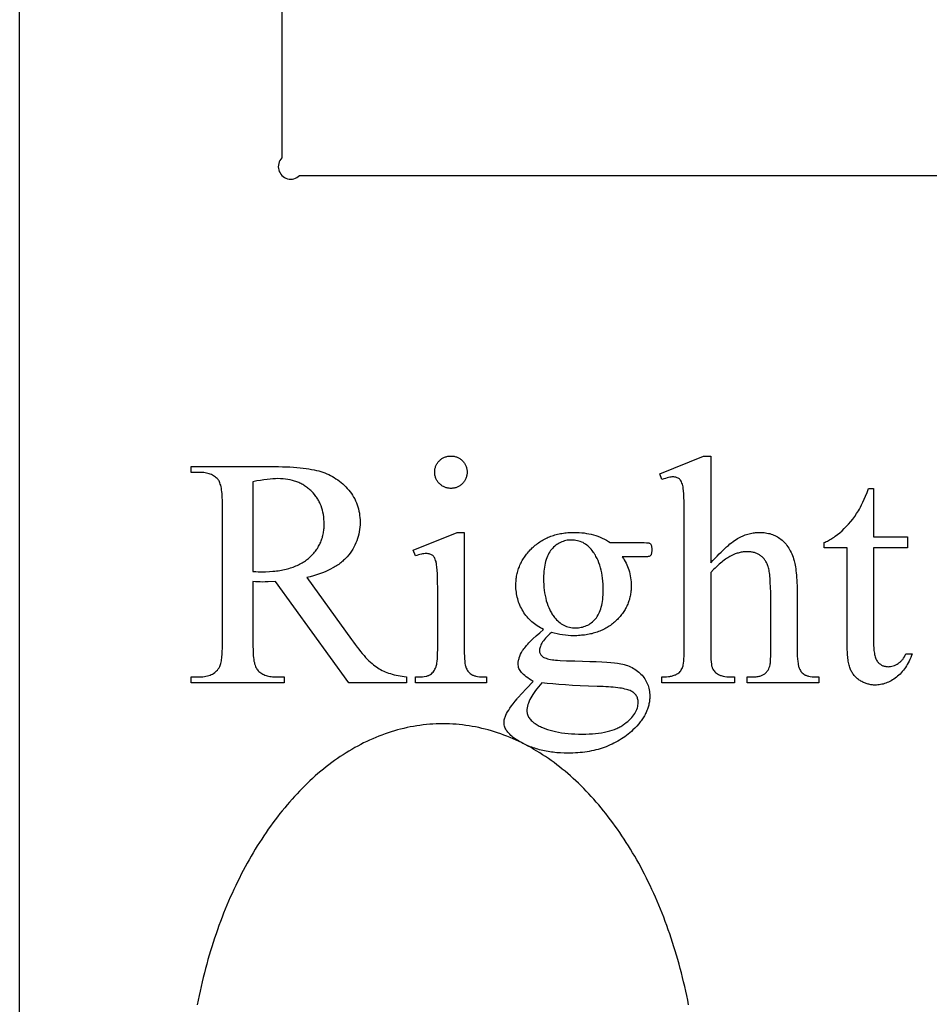
# Model space of a CAD drawing. Extents: x 1.5 to 81.9, y 0.6 to 90.8.
# Drawn here: x 1.7 to 11.3, y 38.6 to 48.9 of the extents above; entities that cross this region are included whole.
import ezdxf

# ---------------------------------------------------------------- set-up
doc = ezdxf.new("R2010")
doc.units = 0
doc.layers.add('PAGE_6', color=7, linetype='CONTINUOUS')

msp = doc.modelspace()

# ---------------------------------------------------------------- linework, layer by layer
at = {"layer": 'PAGE_6'}
msp.add_lwpolyline([(19.734, 29.795), (1.734, 29.795), (1.734, 55.795), (4.484, 55.795), (4.484, 47.479, 1), (4.669, 47.295), (16.8, 47.295, 1), (16.984, 47.479), (16.984, 55.795), (19.734, 55.795)], format="xyb", close=True, dxfattribs=at)
for points in [[(6.257, 44.353), (6.265, 44.353), (6.274, 44.353), (6.282, 44.352), (6.29, 44.35), (6.298, 44.348), (6.306, 44.346), (6.314, 44.344), (6.322, 44.341), (6.329, 44.338), (6.336, 44.334), (6.343, 44.33), (6.35, 44.326), (6.357, 44.321), (6.363, 44.316), (6.37, 44.31), (6.376, 44.304), (6.382, 44.298), (6.388, 44.291), (6.393, 44.285), (6.398, 44.278), (6.402, 44.271), (6.406, 44.264), (6.41, 44.257), (6.413, 44.249), (6.416, 44.242), (6.418, 44.234), (6.421, 44.226), (6.422, 44.218), (6.424, 44.21), (6.425, 44.202), (6.425, 44.193), (6.425, 44.184), (6.425, 44.176), (6.425, 44.167), (6.424, 44.159), (6.422, 44.151), (6.421, 44.142), (6.418, 44.135), (6.416, 44.127), (6.413, 44.119), (6.41, 44.112), (6.406, 44.104), (6.402, 44.097), (6.398, 44.09), (6.393, 44.084), (6.388, 44.077), (6.382, 44.07), (6.376, 44.064), (6.37, 44.058), (6.363, 44.052), (6.357, 44.047), (6.35, 44.042), (6.343, 44.038), (6.336, 44.033), (6.329, 44.03), (6.322, 44.026), (6.314, 44.023), (6.306, 44.021), (6.298, 44.019), (6.29, 44.017), (6.282, 44.016), (6.274, 44.015), (6.265, 44.014), (6.257, 44.014), (6.248, 44.014), (6.239, 44.015), (6.231, 44.016), (6.223, 44.017), (6.215, 44.019), (6.207, 44.021), (6.199, 44.023), (6.191, 44.026), (6.184, 44.03), (6.177, 44.033), (6.169, 44.038), (6.162, 44.042), (6.156, 44.047), (6.149, 44.052), (6.142, 44.058), (6.136, 44.064), (6.13, 44.07), (6.124, 44.077), (6.119, 44.084), (6.114, 44.09), (6.11, 44.097), (6.106, 44.104), (6.102, 44.112), (6.099, 44.119), (6.096, 44.127), (6.093, 44.135), (6.091, 44.142), (6.089, 44.151), (6.088, 44.159), (6.087, 44.167), (6.086, 44.176), (6.086, 44.184), (6.086, 44.193), (6.087, 44.202), (6.088, 44.21), (6.089, 44.218), (6.091, 44.226), (6.093, 44.234), (6.095, 44.242), (6.098, 44.249), (6.102, 44.257), (6.105, 44.264), (6.109, 44.271), (6.114, 44.278), (6.119, 44.285), (6.124, 44.291), (6.129, 44.298), (6.135, 44.304), (6.142, 44.31), (6.148, 44.316), (6.155, 44.321), (6.161, 44.326), (6.168, 44.33), (6.175, 44.334), (6.183, 44.338), (6.19, 44.341), (6.198, 44.344), (6.206, 44.346), (6.214, 44.348), (6.222, 44.35), (6.23, 44.352), (6.239, 44.353), (6.248, 44.353)], [(8.98, 44.353), (8.98, 43.233), (9.003, 43.258), (9.026, 43.282), (9.047, 43.304), (9.068, 43.326), (9.089, 43.346), (9.109, 43.365), (9.128, 43.384), (9.147, 43.4), (9.165, 43.416), (9.182, 43.431), (9.199, 43.444), (9.215, 43.457), (9.231, 43.468), (9.246, 43.478), (9.261, 43.487), (9.275, 43.495), (9.288, 43.502), (9.302, 43.508), (9.315, 43.514), (9.329, 43.52), (9.343, 43.525), (9.356, 43.53), (9.37, 43.534), (9.383, 43.538), (9.397, 43.541), (9.41, 43.544), (9.424, 43.547), (9.438, 43.549), (9.451, 43.55), (9.465, 43.551), (9.478, 43.552), (9.492, 43.552), (9.508, 43.552), (9.524, 43.551), (9.54, 43.55), (9.555, 43.548), (9.57, 43.545), (9.585, 43.542), (9.599, 43.539), (9.613, 43.534), (9.627, 43.53), (9.641, 43.524), (9.654, 43.518), (9.667, 43.512), (9.68, 43.505), (9.692, 43.497), (9.704, 43.489), (9.716, 43.48), (9.728, 43.471), (9.739, 43.461), (9.749, 43.451), (9.76, 43.439), (9.77, 43.428), (9.779, 43.415), (9.789, 43.402), (9.798, 43.388), (9.806, 43.374), (9.814, 43.359), (9.822, 43.343), (9.829, 43.327), (9.836, 43.31), (9.843, 43.292), (9.849, 43.274), (9.855, 43.255), (9.859, 43.241), (9.862, 43.225), (9.866, 43.208), (9.869, 43.19), (9.872, 43.171), (9.874, 43.15), (9.877, 43.127), (9.879, 43.103), (9.881, 43.078), (9.882, 43.052), (9.884, 43.024), (9.885, 42.995), (9.886, 42.932), (9.887, 42.863), (9.887, 42.322), (9.887, 42.287), (9.888, 42.255), (9.89, 42.226), (9.892, 42.199), (9.896, 42.176), (9.898, 42.165), (9.9, 42.155), (9.902, 42.146), (9.905, 42.138), (9.907, 42.13), (9.91, 42.123), (9.915, 42.113), (9.92, 42.104), (9.926, 42.095), (9.933, 42.087), (9.94, 42.079), (9.948, 42.072), (9.957, 42.065), (9.967, 42.059), (9.972, 42.056), (9.978, 42.054), (9.984, 42.051), (9.991, 42.049), (9.998, 42.047), (10.006, 42.045), (10.024, 42.042), (10.043, 42.039), (10.065, 42.037), (10.088, 42.036), (10.114, 42.036), (10.114, 41.976), (9.362, 41.976), (9.362, 42.036), (9.397, 42.036), (9.422, 42.036), (9.446, 42.038), (9.457, 42.039), (9.468, 42.04), (9.478, 42.042), (9.487, 42.044), (9.496, 42.046), (9.505, 42.049), (9.513, 42.051), (9.521, 42.054), (9.528, 42.057), (9.534, 42.061), (9.54, 42.064), (9.546, 42.068), (9.551, 42.073), (9.556, 42.077), (9.56, 42.082), (9.565, 42.087), (9.569, 42.092), (9.573, 42.097), (9.581, 42.109), (9.588, 42.121), (9.594, 42.135), (9.599, 42.149), (9.604, 42.165), (9.605, 42.173), (9.606, 42.184), (9.607, 42.199), (9.608, 42.217), (9.609, 42.263), (9.609, 42.322), (9.609, 42.863), (9.609, 42.923), (9.607, 42.978), (9.605, 43.027), (9.603, 43.071), (9.601, 43.091), (9.599, 43.11), (9.597, 43.127), (9.594, 43.143), (9.592, 43.157), (9.589, 43.171), (9.586, 43.182), (9.583, 43.193), (9.58, 43.203), (9.576, 43.212), (9.572, 43.221), (9.568, 43.23), (9.564, 43.238), (9.559, 43.246), (9.555, 43.254), (9.549, 43.262), (9.544, 43.269), (9.539, 43.276), (9.533, 43.282), (9.527, 43.289), (9.521, 43.295), (9.514, 43.3), (9.507, 43.306), (9.5, 43.311), (9.493, 43.316), (9.486, 43.32), (9.478, 43.324), (9.47, 43.328), (9.463, 43.331), (9.454, 43.335), (9.446, 43.338), (9.438, 43.34), (9.429, 43.343), (9.42, 43.345), (9.411, 43.346), (9.402, 43.348), (9.393, 43.349), (9.383, 43.349), (9.373, 43.35), (9.363, 43.35), (9.353, 43.35), (9.343, 43.349), (9.332, 43.349), (9.322, 43.347), (9.311, 43.346), (9.301, 43.344), (9.29, 43.342), (9.28, 43.339), (9.269, 43.336), (9.258, 43.333), (9.247, 43.33), (9.237, 43.326), (9.215, 43.317), (9.193, 43.307), (9.181, 43.301), (9.17, 43.294), (9.158, 43.287), (9.146, 43.279), (9.134, 43.271), (9.121, 43.262), (9.108, 43.252), (9.095, 43.241), (9.082, 43.23), (9.068, 43.218), (9.054, 43.205), (9.04, 43.192), (9.026, 43.177), (9.011, 43.163), (8.98, 43.131), (8.98, 42.322), (8.981, 42.284), (8.981, 42.251), (8.983, 42.221), (8.985, 42.194), (8.987, 42.172), (8.99, 42.153), (8.992, 42.145), (8.994, 42.138), (8.996, 42.131), (8.998, 42.126), (9.003, 42.117), (9.009, 42.108), (9.015, 42.099), (9.023, 42.091), (9.032, 42.083), (9.041, 42.075), (9.052, 42.068), (9.063, 42.062), (9.069, 42.059), (9.076, 42.056), (9.083, 42.053), (9.091, 42.05), (9.1, 42.048), (9.109, 42.046), (9.128, 42.042), (9.15, 42.039), (9.174, 42.037), (9.2, 42.036), (9.228, 42.036), (9.228, 41.976), (8.469, 41.976), (8.469, 42.036), (8.494, 42.036), (8.517, 42.038), (8.539, 42.04), (8.55, 42.042), (8.56, 42.044), (8.57, 42.046), (8.579, 42.048), (8.588, 42.051), (8.597, 42.054), (8.606, 42.057), (8.614, 42.06), (8.622, 42.064), (8.629, 42.068), (8.637, 42.072), (8.645, 42.078), (8.652, 42.084), (8.659, 42.092), (8.666, 42.1), (8.672, 42.11), (8.677, 42.12), (8.683, 42.131), (8.685, 42.137), (8.687, 42.144), (8.69, 42.152), (8.691, 42.161), (8.695, 42.18), (8.698, 42.202), (8.7, 42.228), (8.702, 42.256), (8.702, 42.287), (8.703, 42.322), (8.703, 43.708), (8.703, 43.77), (8.702, 43.827), (8.701, 43.876), (8.7, 43.92), (8.698, 43.957), (8.696, 43.988), (8.693, 44.012), (8.692, 44.022), (8.69, 44.031), (8.687, 44.045), (8.683, 44.058), (8.679, 44.07), (8.674, 44.081), (8.669, 44.091), (8.664, 44.099), (8.658, 44.106), (8.652, 44.113), (8.645, 44.118), (8.638, 44.122), (8.63, 44.126), (8.621, 44.129), (8.613, 44.131), (8.603, 44.133), (8.593, 44.134), (8.582, 44.134), (8.573, 44.134), (8.562, 44.133), (8.55, 44.131), (8.536, 44.128), (8.522, 44.124), (8.505, 44.119), (8.488, 44.114), (8.469, 44.108), (8.445, 44.166), (8.903, 44.353)], [(5.79, 41.976), (5.185, 41.976), (4.417, 43.036), (4.34, 43.033), (4.307, 43.033), (4.278, 43.032), (4.256, 43.033), (4.232, 43.033), (4.206, 43.034), (4.18, 43.036), (4.18, 42.377), (4.18, 42.351), (4.181, 42.326), (4.181, 42.302), (4.183, 42.28), (4.184, 42.259), (4.186, 42.239), (4.189, 42.221), (4.191, 42.203), (4.195, 42.187), (4.198, 42.173), (4.202, 42.159), (4.206, 42.147), (4.211, 42.136), (4.216, 42.127), (4.221, 42.118), (4.227, 42.111), (4.235, 42.102), (4.243, 42.094), (4.253, 42.086), (4.262, 42.079), (4.273, 42.072), (4.283, 42.066), (4.294, 42.061), (4.306, 42.056), (4.318, 42.052), (4.331, 42.048), (4.344, 42.045), (4.358, 42.042), (4.372, 42.04), (4.386, 42.039), (4.402, 42.038), (4.417, 42.037), (4.506, 42.037), (4.506, 41.976), (3.534, 41.976), (3.534, 42.037), (3.62, 42.037), (3.637, 42.038), (3.654, 42.039), (3.671, 42.041), (3.686, 42.043), (3.702, 42.047), (3.716, 42.051), (3.73, 42.055), (3.743, 42.061), (3.755, 42.067), (3.767, 42.074), (3.779, 42.082), (3.789, 42.09), (3.799, 42.099), (3.809, 42.109), (3.817, 42.12), (3.825, 42.131), (3.83, 42.138), (3.834, 42.146), (3.837, 42.156), (3.841, 42.166), (3.844, 42.177), (3.847, 42.19), (3.849, 42.204), (3.852, 42.218), (3.854, 42.234), (3.855, 42.251), (3.857, 42.27), (3.858, 42.289), (3.859, 42.309), (3.86, 42.331), (3.86, 42.377), (3.86, 43.842), (3.86, 43.868), (3.86, 43.893), (3.859, 43.916), (3.857, 43.939), (3.856, 43.96), (3.854, 43.979), (3.851, 43.998), (3.849, 44.015), (3.846, 44.031), (3.842, 44.046), (3.838, 44.059), (3.834, 44.071), (3.83, 44.082), (3.825, 44.092), (3.819, 44.1), (3.814, 44.108), (3.805, 44.116), (3.796, 44.125), (3.787, 44.133), (3.777, 44.14), (3.767, 44.146), (3.756, 44.152), (3.744, 44.158), (3.733, 44.163), (3.72, 44.167), (3.707, 44.171), (3.694, 44.174), (3.68, 44.176), (3.666, 44.179), (3.651, 44.18), (3.635, 44.181), (3.62, 44.181), (3.534, 44.181), (3.534, 44.243), (4.36, 44.243), (4.405, 44.243), (4.448, 44.242), (4.489, 44.241), (4.529, 44.24), (4.568, 44.238), (4.605, 44.236), (4.64, 44.233), (4.674, 44.23), (4.707, 44.226), (4.738, 44.222), (4.767, 44.218), (4.795, 44.213), (4.822, 44.208), (4.847, 44.203), (4.871, 44.197), (4.893, 44.19), (4.914, 44.183), (4.935, 44.176), (4.955, 44.167), (4.975, 44.158), (4.995, 44.149), (5.014, 44.138), (5.033, 44.127), (5.051, 44.115), (5.069, 44.103), (5.087, 44.09), (5.104, 44.076), (5.121, 44.061), (5.137, 44.046), (5.153, 44.03), (5.169, 44.014), (5.184, 43.996), (5.198, 43.978), (5.212, 43.96), (5.225, 43.941), (5.236, 43.922), (5.247, 43.903), (5.257, 43.883), (5.266, 43.862), (5.274, 43.841), (5.281, 43.82), (5.287, 43.798), (5.292, 43.776), (5.296, 43.754), (5.299, 43.731), (5.302, 43.707), (5.303, 43.684), (5.303, 43.659), (5.303, 43.633), (5.301, 43.608), (5.299, 43.583), (5.295, 43.558), (5.29, 43.534), (5.284, 43.51), (5.277, 43.487), (5.269, 43.464), (5.26, 43.442), (5.25, 43.42), (5.239, 43.398), (5.227, 43.377), (5.213, 43.356), (5.199, 43.336), (5.184, 43.316), (5.167, 43.297), (5.158, 43.287), (5.15, 43.278), (5.14, 43.269), (5.131, 43.26), (5.121, 43.251), (5.111, 43.242), (5.1, 43.234), (5.09, 43.225), (5.079, 43.217), (5.067, 43.209), (5.056, 43.201), (5.044, 43.194), (5.032, 43.186), (5.019, 43.179), (4.993, 43.165), (4.966, 43.152), (4.938, 43.14), (4.909, 43.128), (4.879, 43.117), (4.847, 43.106), (4.814, 43.096), (4.78, 43.087), (4.745, 43.079), (5.213, 42.429), (5.233, 42.401), (5.253, 42.375), (5.272, 42.35), (5.291, 42.326), (5.309, 42.303), (5.327, 42.282), (5.345, 42.261), (5.362, 42.242), (5.379, 42.224), (5.396, 42.207), (5.413, 42.192), (5.429, 42.177), (5.444, 42.164), (5.459, 42.152), (5.474, 42.141), (5.489, 42.131), (5.504, 42.122), (5.519, 42.114), (5.535, 42.105), (5.551, 42.098), (5.568, 42.09), (5.585, 42.083), (5.603, 42.077), (5.622, 42.071), (5.641, 42.065), (5.661, 42.06), (5.681, 42.055), (5.702, 42.051), (5.723, 42.047), (5.745, 42.043), (5.767, 42.04), (5.79, 42.037)], [(4.18, 43.141), (4.209, 43.141), (4.235, 43.14), (4.256, 43.14), (4.273, 43.139), (4.313, 43.14), (4.352, 43.142), (4.389, 43.144), (4.408, 43.146), (4.426, 43.148), (4.443, 43.15), (4.461, 43.153), (4.478, 43.156), (4.494, 43.159), (4.511, 43.163), (4.527, 43.166), (4.542, 43.17), (4.558, 43.174), (4.573, 43.179), (4.588, 43.184), (4.602, 43.189), (4.617, 43.194), (4.63, 43.2), (4.644, 43.206), (4.657, 43.212), (4.67, 43.218), (4.683, 43.225), (4.695, 43.232), (4.707, 43.239), (4.719, 43.247), (4.73, 43.255), (4.741, 43.263), (4.752, 43.271), (4.763, 43.28), (4.773, 43.289), (4.782, 43.298), (4.792, 43.307), (4.801, 43.316), (4.81, 43.326), (4.818, 43.335), (4.827, 43.345), (4.835, 43.355), (4.842, 43.365), (4.849, 43.375), (4.856, 43.385), (4.863, 43.396), (4.869, 43.407), (4.875, 43.417), (4.881, 43.428), (4.886, 43.44), (4.891, 43.451), (4.896, 43.462), (4.9, 43.474), (4.904, 43.485), (4.908, 43.497), (4.911, 43.509), (4.914, 43.521), (4.917, 43.534), (4.919, 43.546), (4.921, 43.559), (4.923, 43.572), (4.925, 43.585), (4.926, 43.598), (4.927, 43.611), (4.927, 43.624), (4.927, 43.638), (4.927, 43.664), (4.925, 43.69), (4.923, 43.715), (4.919, 43.739), (4.914, 43.763), (4.909, 43.786), (4.902, 43.808), (4.894, 43.83), (4.885, 43.851), (4.88, 43.862), (4.875, 43.872), (4.87, 43.882), (4.864, 43.892), (4.859, 43.902), (4.852, 43.912), (4.846, 43.921), (4.839, 43.93), (4.833, 43.939), (4.825, 43.948), (4.81, 43.966), (4.794, 43.983), (4.786, 43.991), (4.777, 43.999), (4.769, 44.007), (4.76, 44.014), (4.751, 44.021), (4.741, 44.028), (4.732, 44.035), (4.722, 44.041), (4.713, 44.047), (4.703, 44.053), (4.693, 44.059), (4.682, 44.064), (4.672, 44.069), (4.661, 44.074), (4.651, 44.078), (4.64, 44.083), (4.629, 44.087), (4.617, 44.09), (4.594, 44.097), (4.571, 44.103), (4.546, 44.108), (4.521, 44.111), (4.496, 44.114), (4.469, 44.115), (4.442, 44.116), (4.417, 44.115), (4.39, 44.114), (4.36, 44.111), (4.328, 44.108), (4.294, 44.103), (4.258, 44.098), (4.22, 44.092), (4.18, 44.084)], [(10.688, 44.011), (10.688, 43.507), (11.045, 43.507), (11.045, 43.39), (10.688, 43.39), (10.688, 42.397), (10.688, 42.379), (10.688, 42.361), (10.689, 42.345), (10.69, 42.329), (10.692, 42.313), (10.694, 42.299), (10.696, 42.285), (10.698, 42.272), (10.701, 42.26), (10.704, 42.249), (10.708, 42.238), (10.712, 42.228), (10.716, 42.219), (10.72, 42.211), (10.725, 42.203), (10.73, 42.196), (10.736, 42.19), (10.741, 42.184), (10.747, 42.179), (10.753, 42.174), (10.759, 42.169), (10.766, 42.165), (10.772, 42.161), (10.779, 42.157), (10.786, 42.154), (10.793, 42.152), (10.8, 42.15), (10.808, 42.148), (10.815, 42.146), (10.823, 42.145), (10.831, 42.145), (10.84, 42.144), (10.853, 42.145), (10.867, 42.147), (10.881, 42.149), (10.894, 42.153), (10.907, 42.158), (10.921, 42.164), (10.934, 42.171), (10.947, 42.179), (10.953, 42.183), (10.959, 42.188), (10.965, 42.193), (10.971, 42.198), (10.977, 42.203), (10.982, 42.209), (10.988, 42.215), (10.993, 42.221), (11.002, 42.234), (11.011, 42.249), (11.02, 42.264), (11.027, 42.28), (11.092, 42.28), (11.085, 42.26), (11.077, 42.24), (11.069, 42.221), (11.06, 42.203), (11.051, 42.185), (11.041, 42.168), (11.032, 42.152), (11.022, 42.136), (11.011, 42.121), (11, 42.107), (10.989, 42.093), (10.977, 42.08), (10.965, 42.067), (10.953, 42.055), (10.94, 42.044), (10.927, 42.033), (10.913, 42.023), (10.9, 42.014), (10.886, 42.005), (10.873, 41.997), (10.859, 41.99), (10.845, 41.983), (10.832, 41.977), (10.818, 41.971), (10.804, 41.966), (10.79, 41.962), (10.776, 41.959), (10.762, 41.956), (10.748, 41.953), (10.734, 41.952), (10.72, 41.951), (10.706, 41.951), (10.696, 41.951), (10.687, 41.951), (10.677, 41.952), (10.668, 41.953), (10.658, 41.955), (10.649, 41.957), (10.639, 41.959), (10.63, 41.961), (10.62, 41.964), (10.611, 41.967), (10.602, 41.971), (10.592, 41.975), (10.583, 41.979), (10.574, 41.983), (10.565, 41.988), (10.555, 41.993), (10.546, 41.999), (10.538, 42.004), (10.529, 42.01), (10.521, 42.017), (10.513, 42.023), (10.506, 42.03), (10.498, 42.038), (10.491, 42.045), (10.485, 42.053), (10.479, 42.061), (10.472, 42.069), (10.467, 42.078), (10.461, 42.087), (10.456, 42.096), (10.451, 42.105), (10.447, 42.115), (10.443, 42.125), (10.439, 42.136), (10.435, 42.148), (10.431, 42.16), (10.428, 42.173), (10.425, 42.187), (10.423, 42.201), (10.42, 42.216), (10.418, 42.232), (10.417, 42.248), (10.415, 42.265), (10.414, 42.283), (10.413, 42.301), (10.412, 42.32), (10.412, 42.36), (10.412, 43.39), (10.169, 43.39), (10.169, 43.445), (10.181, 43.45), (10.192, 43.455), (10.204, 43.461), (10.215, 43.467), (10.227, 43.473), (10.239, 43.48), (10.25, 43.487), (10.262, 43.495), (10.274, 43.503), (10.286, 43.511), (10.309, 43.529), (10.333, 43.549), (10.357, 43.57), (10.381, 43.592), (10.404, 43.616), (10.426, 43.64), (10.448, 43.666), (10.469, 43.692), (10.49, 43.72), (10.51, 43.749), (10.529, 43.778), (10.539, 43.796), (10.55, 43.816), (10.562, 43.841), (10.575, 43.868), (10.589, 43.899), (10.603, 43.933), (10.619, 43.97), (10.636, 44.011)], [(6.395, 43.552), (6.395, 42.322), (6.396, 42.287), (6.397, 42.256), (6.398, 42.227), (6.401, 42.202), (6.403, 42.18), (6.407, 42.16), (6.409, 42.152), (6.411, 42.144), (6.414, 42.137), (6.416, 42.13), (6.422, 42.119), (6.428, 42.108), (6.435, 42.098), (6.442, 42.089), (6.45, 42.08), (6.459, 42.072), (6.468, 42.065), (6.478, 42.059), (6.483, 42.056), (6.489, 42.054), (6.496, 42.051), (6.503, 42.049), (6.51, 42.047), (6.518, 42.045), (6.536, 42.042), (6.556, 42.039), (6.578, 42.037), (6.602, 42.036), (6.628, 42.036), (6.628, 41.976), (5.884, 41.976), (5.884, 42.036), (5.911, 42.036), (5.935, 42.037), (5.957, 42.039), (5.977, 42.041), (5.995, 42.044), (6.003, 42.046), (6.01, 42.048), (6.017, 42.05), (6.023, 42.052), (6.029, 42.055), (6.034, 42.058), (6.043, 42.063), (6.052, 42.07), (6.061, 42.078), (6.069, 42.086), (6.076, 42.096), (6.083, 42.106), (6.089, 42.117), (6.095, 42.129), (6.098, 42.136), (6.1, 42.143), (6.103, 42.151), (6.105, 42.16), (6.107, 42.17), (6.109, 42.18), (6.112, 42.203), (6.115, 42.228), (6.116, 42.256), (6.117, 42.288), (6.118, 42.322), (6.118, 42.912), (6.118, 42.972), (6.117, 43.026), (6.116, 43.074), (6.114, 43.117), (6.112, 43.155), (6.109, 43.187), (6.106, 43.214), (6.105, 43.225), (6.103, 43.235), (6.1, 43.248), (6.096, 43.259), (6.092, 43.27), (6.088, 43.28), (6.083, 43.289), (6.078, 43.297), (6.072, 43.303), (6.066, 43.309), (6.059, 43.314), (6.052, 43.318), (6.045, 43.322), (6.036, 43.325), (6.027, 43.327), (6.018, 43.329), (6.008, 43.33), (5.997, 43.33), (5.985, 43.33), (5.973, 43.328), (5.959, 43.326), (5.946, 43.324), (5.931, 43.32), (5.916, 43.316), (5.9, 43.311), (5.884, 43.305), (5.86, 43.365), (6.322, 43.552)], [(7.228, 42.534), (7.211, 42.543), (7.194, 42.552), (7.178, 42.562), (7.162, 42.572), (7.147, 42.582), (7.132, 42.593), (7.118, 42.604), (7.104, 42.616), (7.091, 42.628), (7.078, 42.641), (7.066, 42.654), (7.054, 42.667), (7.043, 42.681), (7.032, 42.696), (7.022, 42.71), (7.012, 42.726), (7.003, 42.741), (6.995, 42.757), (6.987, 42.773), (6.979, 42.789), (6.973, 42.805), (6.966, 42.821), (6.961, 42.838), (6.956, 42.855), (6.951, 42.872), (6.948, 42.889), (6.944, 42.907), (6.942, 42.924), (6.94, 42.942), (6.938, 42.96), (6.937, 42.979), (6.937, 42.997), (6.937, 43.011), (6.938, 43.025), (6.939, 43.039), (6.94, 43.053), (6.941, 43.067), (6.943, 43.08), (6.945, 43.094), (6.948, 43.107), (6.951, 43.12), (6.954, 43.133), (6.957, 43.146), (6.961, 43.159), (6.965, 43.172), (6.97, 43.184), (6.975, 43.196), (6.98, 43.209), (6.985, 43.221), (6.991, 43.233), (6.997, 43.245), (7.004, 43.257), (7.011, 43.268), (7.018, 43.28), (7.026, 43.291), (7.033, 43.303), (7.042, 43.314), (7.05, 43.325), (7.059, 43.336), (7.068, 43.347), (7.078, 43.357), (7.088, 43.368), (7.098, 43.378), (7.108, 43.389), (7.119, 43.399), (7.13, 43.408), (7.141, 43.418), (7.153, 43.427), (7.164, 43.436), (7.176, 43.444), (7.188, 43.452), (7.2, 43.46), (7.212, 43.468), (7.225, 43.475), (7.238, 43.482), (7.251, 43.488), (7.264, 43.495), (7.277, 43.501), (7.29, 43.506), (7.304, 43.511), (7.318, 43.516), (7.332, 43.521), (7.346, 43.525), (7.36, 43.529), (7.375, 43.533), (7.39, 43.536), (7.404, 43.539), (7.42, 43.542), (7.435, 43.545), (7.45, 43.547), (7.466, 43.548), (7.482, 43.55), (7.498, 43.551), (7.514, 43.552), (7.531, 43.552), (7.547, 43.552), (7.575, 43.552), (7.601, 43.551), (7.627, 43.549), (7.653, 43.546), (7.679, 43.542), (7.703, 43.537), (7.728, 43.532), (7.752, 43.526), (7.775, 43.519), (7.798, 43.511), (7.821, 43.502), (7.843, 43.492), (7.865, 43.482), (7.886, 43.47), (7.907, 43.458), (7.927, 43.445), (8.251, 43.445), (8.284, 43.445), (8.308, 43.444), (8.325, 43.443), (8.331, 43.442), (8.335, 43.441), (8.34, 43.439), (8.345, 43.436), (8.349, 43.432), (8.352, 43.427), (8.354, 43.423), (8.356, 43.418), (8.358, 43.412), (8.359, 43.406), (8.36, 43.399), (8.361, 43.391), (8.362, 43.383), (8.362, 43.373), (8.361, 43.353), (8.36, 43.345), (8.36, 43.337), (8.358, 43.33), (8.357, 43.323), (8.355, 43.318), (8.353, 43.313), (8.35, 43.309), (8.346, 43.306), (8.342, 43.303), (8.336, 43.3), (8.332, 43.299), (8.326, 43.298), (8.318, 43.297), (8.308, 43.296), (8.284, 43.295), (8.251, 43.295), (8.052, 43.295), (8.064, 43.28), (8.074, 43.264), (8.084, 43.247), (8.093, 43.231), (8.102, 43.213), (8.109, 43.195), (8.116, 43.177), (8.123, 43.158), (8.128, 43.138), (8.133, 43.118), (8.137, 43.098), (8.14, 43.077), (8.143, 43.055), (8.145, 43.033), (8.146, 43.01), (8.146, 42.987), (8.146, 42.974), (8.145, 42.961), (8.145, 42.948), (8.143, 42.935), (8.142, 42.922), (8.14, 42.909), (8.138, 42.897), (8.136, 42.884), (8.133, 42.872), (8.13, 42.859), (8.127, 42.847), (8.123, 42.835), (8.119, 42.824), (8.115, 42.812), (8.11, 42.8), (8.105, 42.789), (8.1, 42.777), (8.094, 42.766), (8.088, 42.755), (8.082, 42.744), (8.075, 42.733), (8.069, 42.722), (8.061, 42.712), (8.054, 42.701), (8.046, 42.691), (8.038, 42.68), (8.029, 42.67), (8.021, 42.66), (8.011, 42.65), (8.002, 42.64), (7.992, 42.631), (7.982, 42.621), (7.972, 42.612), (7.961, 42.603), (7.95, 42.594), (7.939, 42.585), (7.928, 42.577), (7.917, 42.569), (7.905, 42.562), (7.893, 42.554), (7.881, 42.547), (7.869, 42.541), (7.856, 42.534), (7.843, 42.528), (7.83, 42.523), (7.817, 42.517), (7.804, 42.512), (7.79, 42.507), (7.776, 42.502), (7.762, 42.498), (7.748, 42.494), (7.734, 42.49), (7.719, 42.487), (7.704, 42.484), (7.689, 42.481), (7.673, 42.478), (7.658, 42.476), (7.642, 42.474), (7.626, 42.473), (7.61, 42.471), (7.593, 42.47), (7.576, 42.469), (7.559, 42.469), (7.542, 42.469), (7.514, 42.469), (7.485, 42.471), (7.456, 42.474), (7.427, 42.477), (7.398, 42.482), (7.369, 42.488), (7.34, 42.494), (7.31, 42.502), (7.292, 42.487), (7.276, 42.472), (7.261, 42.457), (7.248, 42.443), (7.237, 42.429), (7.226, 42.416), (7.218, 42.403), (7.21, 42.391), (7.204, 42.379), (7.199, 42.368), (7.195, 42.357), (7.191, 42.347), (7.188, 42.337), (7.186, 42.328), (7.185, 42.319), (7.185, 42.31), (7.185, 42.303), (7.186, 42.296), (7.188, 42.289), (7.191, 42.282), (7.195, 42.275), (7.2, 42.268), (7.206, 42.262), (7.212, 42.255), (7.216, 42.252), (7.22, 42.248), (7.224, 42.245), (7.229, 42.242), (7.24, 42.237), (7.253, 42.232), (7.267, 42.227), (7.283, 42.223), (7.301, 42.22), (7.32, 42.216), (7.334, 42.215), (7.352, 42.213), (7.375, 42.212), (7.402, 42.21), (7.469, 42.207), (7.554, 42.205), (7.636, 42.202), (7.711, 42.2), (7.778, 42.197), (7.838, 42.195), (7.89, 42.192), (7.934, 42.188), (7.971, 42.185), (8.001, 42.181), (8.02, 42.178), (8.038, 42.175), (8.057, 42.171), (8.074, 42.166), (8.092, 42.161), (8.108, 42.155), (8.125, 42.148), (8.14, 42.142), (8.156, 42.134), (8.17, 42.126), (8.185, 42.117), (8.198, 42.108), (8.212, 42.098), (8.225, 42.088), (8.237, 42.077), (8.249, 42.066), (8.26, 42.054), (8.271, 42.042), (8.28, 42.029), (8.289, 42.016), (8.298, 42.003), (8.305, 41.99), (8.312, 41.976), (8.318, 41.961), (8.324, 41.947), (8.329, 41.932), (8.333, 41.917), (8.336, 41.901), (8.338, 41.885), (8.34, 41.869), (8.341, 41.852), (8.342, 41.835), (8.341, 41.823), (8.341, 41.812), (8.34, 41.8), (8.339, 41.788), (8.337, 41.777), (8.335, 41.765), (8.333, 41.754), (8.331, 41.742), (8.328, 41.731), (8.324, 41.719), (8.321, 41.708), (8.317, 41.697), (8.312, 41.685), (8.308, 41.674), (8.303, 41.663), (8.297, 41.652), (8.292, 41.641), (8.286, 41.63), (8.279, 41.619), (8.272, 41.608), (8.265, 41.597), (8.258, 41.586), (8.25, 41.576), (8.242, 41.565), (8.225, 41.544), (8.206, 41.522), (8.186, 41.501), (8.164, 41.481), (8.148, 41.466), (8.131, 41.451), (8.114, 41.437), (8.097, 41.423), (8.079, 41.41), (8.061, 41.398), (8.043, 41.386), (8.024, 41.374), (8.005, 41.363), (7.986, 41.352), (7.966, 41.342), (7.946, 41.332), (7.926, 41.323), (7.906, 41.314), (7.885, 41.305), (7.864, 41.298), (7.842, 41.29), (7.821, 41.283), (7.799, 41.277), (7.776, 41.271), (7.754, 41.265), (7.731, 41.26), (7.707, 41.256), (7.684, 41.252), (7.66, 41.248), (7.636, 41.245), (7.611, 41.243), (7.586, 41.24), (7.561, 41.239), (7.536, 41.237), (7.51, 41.237), (7.484, 41.237), (7.444, 41.237), (7.405, 41.239), (7.366, 41.242), (7.347, 41.244), (7.329, 41.246), (7.31, 41.248), (7.292, 41.251), (7.274, 41.254), (7.256, 41.257), (7.238, 41.261), (7.221, 41.264), (7.203, 41.269), (7.186, 41.273), (7.169, 41.278), (7.153, 41.283), (7.136, 41.288), (7.12, 41.293), (7.103, 41.299), (7.088, 41.305), (7.072, 41.312), (7.056, 41.318), (7.041, 41.325), (7.026, 41.333), (7.011, 41.34), (6.996, 41.348), (6.981, 41.356), (6.967, 41.364), (6.953, 41.373), (6.939, 41.382), (6.924, 41.392), (6.909, 41.403), (6.896, 41.414), (6.884, 41.424), (6.873, 41.435), (6.862, 41.446), (6.853, 41.456), (6.845, 41.467), (6.837, 41.478), (6.831, 41.489), (6.826, 41.5), (6.821, 41.511), (6.818, 41.522), (6.815, 41.533), (6.814, 41.545), (6.813, 41.556), (6.814, 41.566), (6.814, 41.576), (6.816, 41.586), (6.818, 41.596), (6.821, 41.606), (6.824, 41.616), (6.827, 41.626), (6.832, 41.636), (6.84, 41.652), (6.85, 41.67), (6.862, 41.689), (6.875, 41.71), (6.891, 41.732), (6.908, 41.756), (6.928, 41.782), (6.949, 41.808), (6.954, 41.815), (6.964, 41.825), (6.997, 41.861), (7.049, 41.916), (7.119, 41.989), (7.098, 42.002), (7.079, 42.014), (7.061, 42.026), (7.045, 42.038), (7.031, 42.05), (7.018, 42.061), (7.006, 42.071), (6.996, 42.082), (6.988, 42.092), (6.981, 42.103), (6.975, 42.114), (6.969, 42.125), (6.966, 42.137), (6.963, 42.149), (6.961, 42.162), (6.96, 42.175), (6.961, 42.182), (6.961, 42.19), (6.962, 42.197), (6.963, 42.205), (6.965, 42.213), (6.967, 42.221), (6.97, 42.23), (6.972, 42.238), (6.979, 42.256), (6.987, 42.274), (6.997, 42.292), (7.008, 42.312), (7.015, 42.322), (7.022, 42.332), (7.03, 42.343), (7.04, 42.355), (7.05, 42.367), (7.061, 42.38), (7.074, 42.393), (7.087, 42.407), (7.101, 42.421), (7.116, 42.435), (7.15, 42.466), (7.187, 42.499)], [(7.519, 43.472), (7.504, 43.472), (7.489, 43.471), (7.474, 43.469), (7.46, 43.466), (7.446, 43.462), (7.432, 43.458), (7.418, 43.453), (7.405, 43.447), (7.392, 43.441), (7.38, 43.434), (7.368, 43.425), (7.356, 43.417), (7.344, 43.407), (7.333, 43.397), (7.322, 43.385), (7.312, 43.373), (7.301, 43.361), (7.292, 43.347), (7.283, 43.333), (7.275, 43.318), (7.268, 43.302), (7.261, 43.285), (7.254, 43.267), (7.249, 43.248), (7.244, 43.229), (7.24, 43.209), (7.236, 43.188), (7.233, 43.166), (7.231, 43.144), (7.229, 43.12), (7.228, 43.096), (7.228, 43.071), (7.228, 43.038), (7.23, 43.007), (7.232, 42.976), (7.235, 42.946), (7.239, 42.917), (7.244, 42.889), (7.25, 42.862), (7.256, 42.836), (7.264, 42.811), (7.272, 42.787), (7.282, 42.764), (7.292, 42.741), (7.297, 42.73), (7.303, 42.72), (7.309, 42.71), (7.315, 42.699), (7.321, 42.689), (7.328, 42.68), (7.335, 42.67), (7.342, 42.661), (7.353, 42.648), (7.364, 42.635), (7.376, 42.624), (7.388, 42.613), (7.401, 42.603), (7.413, 42.594), (7.427, 42.586), (7.44, 42.578), (7.454, 42.572), (7.469, 42.566), (7.483, 42.562), (7.498, 42.558), (7.514, 42.555), (7.53, 42.553), (7.546, 42.551), (7.562, 42.551), (7.578, 42.551), (7.593, 42.552), (7.608, 42.554), (7.623, 42.557), (7.637, 42.56), (7.651, 42.564), (7.665, 42.569), (7.678, 42.575), (7.691, 42.581), (7.704, 42.588), (7.716, 42.596), (7.728, 42.604), (7.739, 42.614), (7.75, 42.624), (7.761, 42.635), (7.771, 42.646), (7.781, 42.658), (7.791, 42.672), (7.799, 42.686), (7.807, 42.701), (7.815, 42.716), (7.821, 42.733), (7.827, 42.75), (7.833, 42.769), (7.838, 42.788), (7.842, 42.808), (7.845, 42.829), (7.848, 42.85), (7.85, 42.873), (7.852, 42.896), (7.853, 42.92), (7.853, 42.945), (7.853, 42.978), (7.852, 43.01), (7.849, 43.041), (7.846, 43.071), (7.842, 43.1), (7.837, 43.129), (7.831, 43.156), (7.825, 43.182), (7.817, 43.208), (7.808, 43.233), (7.799, 43.256), (7.788, 43.279), (7.783, 43.29), (7.777, 43.301), (7.771, 43.312), (7.765, 43.322), (7.759, 43.333), (7.752, 43.343), (7.745, 43.352), (7.738, 43.362), (7.727, 43.375), (7.716, 43.388), (7.704, 43.399), (7.692, 43.41), (7.68, 43.42), (7.667, 43.429), (7.654, 43.437), (7.641, 43.445), (7.627, 43.451), (7.612, 43.457), (7.598, 43.461), (7.583, 43.465), (7.567, 43.468), (7.552, 43.47), (7.535, 43.472)], [(7.211, 41.976), (7.192, 41.954), (7.174, 41.934), (7.158, 41.913), (7.142, 41.893), (7.128, 41.874), (7.115, 41.854), (7.103, 41.835), (7.093, 41.817), (7.083, 41.799), (7.075, 41.781), (7.068, 41.763), (7.062, 41.746), (7.058, 41.729), (7.055, 41.713), (7.054, 41.705), (7.053, 41.697), (7.053, 41.689), (7.052, 41.681), (7.053, 41.671), (7.054, 41.662), (7.056, 41.652), (7.058, 41.642), (7.062, 41.633), (7.066, 41.624), (7.071, 41.615), (7.077, 41.606), (7.083, 41.597), (7.09, 41.589), (7.098, 41.58), (7.107, 41.572), (7.116, 41.564), (7.127, 41.556), (7.138, 41.548), (7.149, 41.541), (7.16, 41.534), (7.171, 41.528), (7.182, 41.522), (7.194, 41.517), (7.205, 41.511), (7.217, 41.506), (7.242, 41.496), (7.268, 41.486), (7.296, 41.478), (7.324, 41.47), (7.354, 41.463), (7.385, 41.457), (7.417, 41.452), (7.45, 41.447), (7.484, 41.444), (7.519, 41.441), (7.556, 41.439), (7.594, 41.438), (7.633, 41.437), (7.67, 41.438), (7.705, 41.439), (7.74, 41.441), (7.773, 41.444), (7.805, 41.448), (7.836, 41.452), (7.866, 41.458), (7.894, 41.464), (7.921, 41.471), (7.947, 41.479), (7.972, 41.487), (7.984, 41.492), (7.995, 41.497), (8.006, 41.502), (8.017, 41.507), (8.028, 41.513), (8.038, 41.518), (8.048, 41.524), (8.058, 41.531), (8.067, 41.537), (8.077, 41.543), (8.094, 41.557), (8.11, 41.57), (8.125, 41.584), (8.139, 41.597), (8.152, 41.611), (8.164, 41.625), (8.174, 41.639), (8.184, 41.653), (8.192, 41.667), (8.199, 41.682), (8.206, 41.696), (8.211, 41.711), (8.215, 41.725), (8.217, 41.74), (8.219, 41.755), (8.22, 41.77), (8.219, 41.781), (8.218, 41.791), (8.217, 41.801), (8.214, 41.81), (8.211, 41.819), (8.208, 41.828), (8.203, 41.836), (8.198, 41.844), (8.193, 41.852), (8.186, 41.859), (8.179, 41.866), (8.172, 41.872), (8.163, 41.878), (8.154, 41.884), (8.145, 41.889), (8.134, 41.894), (8.123, 41.898), (8.11, 41.902), (8.096, 41.906), (8.08, 41.91), (8.063, 41.914), (8.045, 41.917), (8.026, 41.92), (8.005, 41.923), (7.982, 41.926), (7.959, 41.928), (7.934, 41.93), (7.908, 41.932), (7.88, 41.934), (7.852, 41.935), (7.79, 41.937), (7.698, 41.94), (7.613, 41.943), (7.532, 41.947), (7.457, 41.952), (7.387, 41.957), (7.323, 41.963), (7.265, 41.969), (7.237, 41.972)]]:
    msp.add_lwpolyline(points, close=True, dxfattribs=at)
msp.add_lwpolyline([(8.748, 38.598), (8.739, 38.647), (8.729, 38.695), (8.718, 38.743), (8.707, 38.791), (8.696, 38.838), (8.685, 38.885), (8.673, 38.932), (8.661, 38.979), (8.648, 39.026), (8.635, 39.072), (8.622, 39.118), (8.608, 39.163), (8.594, 39.208), (8.58, 39.253), (8.565, 39.298), (8.55, 39.342), (8.535, 39.386), (8.519, 39.43), (8.503, 39.473), (8.487, 39.516), (8.47, 39.559), (8.453, 39.601), (8.436, 39.643), (8.418, 39.685), (8.4, 39.726), (8.382, 39.767), (8.364, 39.808), (8.345, 39.848), (8.325, 39.888), (8.306, 39.928), (8.286, 39.967), (8.266, 40.005), (8.246, 40.044), (8.225, 40.082), (8.204, 40.119), (8.183, 40.157), (8.161, 40.193), (8.139, 40.23), (8.117, 40.266), (8.095, 40.302), (8.072, 40.337), (8.049, 40.372), (8.026, 40.406), (8.003, 40.44), (7.979, 40.473), (7.955, 40.506), (7.931, 40.539), (7.906, 40.571), (7.881, 40.603), (7.856, 40.634), (7.831, 40.665), (7.806, 40.696), (7.78, 40.725), (7.754, 40.755), (7.728, 40.784), (7.701, 40.812), (7.674, 40.84), (7.648, 40.868), (7.62, 40.895), (7.593, 40.922), (7.565, 40.948), (7.538, 40.973), (7.51, 40.998), (7.481, 41.023), (7.453, 41.047), (7.424, 41.071), (7.395, 41.094), (7.366, 41.116), (7.337, 41.138), (7.308, 41.16), (7.278, 41.181), (7.248, 41.201), (7.218, 41.221), (7.188, 41.24), (7.157, 41.259), (7.127, 41.277), (7.096, 41.295), (7.065, 41.312), (7.034, 41.328), (7.003, 41.344), (6.971, 41.359), (6.939, 41.374), (6.908, 41.388), (6.876, 41.402), (6.844, 41.415), (6.811, 41.427), (6.779, 41.439), (6.746, 41.451), (6.713, 41.461), (6.681, 41.471), (6.648, 41.481), (6.614, 41.489), (6.581, 41.497), (6.548, 41.505), (6.514, 41.512), (6.48, 41.518), (6.447, 41.524), (6.413, 41.529), (6.379, 41.533), (6.344, 41.537), (6.31, 41.54), (6.276, 41.542), (6.241, 41.544), (6.207, 41.545), (6.172, 41.545), (6.137, 41.545), (6.102, 41.544), (6.068, 41.542), (6.034, 41.54), (5.999, 41.537), (5.965, 41.533), (5.931, 41.529), (5.897, 41.524), (5.863, 41.518), (5.83, 41.512), (5.796, 41.505), (5.763, 41.497), (5.729, 41.489), (5.696, 41.481), (5.663, 41.471), (5.63, 41.461), (5.598, 41.451), (5.565, 41.439), (5.532, 41.427), (5.5, 41.415), (5.468, 41.402), (5.436, 41.388), (5.404, 41.374), (5.373, 41.359), (5.341, 41.344), (5.31, 41.328), (5.279, 41.312), (5.248, 41.295), (5.217, 41.277), (5.186, 41.259), (5.156, 41.24), (5.126, 41.221), (5.096, 41.201), (5.066, 41.181), (5.036, 41.16), (5.007, 41.138), (4.977, 41.116), (4.948, 41.094), (4.92, 41.071), (4.891, 41.047), (4.862, 41.023), (4.834, 40.998), (4.806, 40.973), (4.778, 40.948), (4.751, 40.922), (4.723, 40.895), (4.696, 40.868), (4.669, 40.84), (4.643, 40.812), (4.616, 40.784), (4.59, 40.755), (4.564, 40.725), (4.538, 40.696), (4.513, 40.665), (4.487, 40.634), (4.462, 40.603), (4.438, 40.571), (4.413, 40.539), (4.389, 40.506), (4.365, 40.473), (4.341, 40.44), (4.318, 40.406), (4.294, 40.372), (4.272, 40.337), (4.249, 40.302), (4.226, 40.266), (4.204, 40.23), (4.183, 40.193), (4.161, 40.157), (4.14, 40.119), (4.119, 40.082), (4.098, 40.044), (4.078, 40.005), (4.058, 39.967), (4.038, 39.928), (4.018, 39.888), (3.999, 39.848), (3.98, 39.808), (3.962, 39.767), (3.943, 39.726), (3.925, 39.685), (3.908, 39.643), (3.89, 39.601), (3.873, 39.559), (3.857, 39.516), (3.84, 39.473), (3.824, 39.43), (3.809, 39.386), (3.793, 39.342), (3.778, 39.298), (3.764, 39.253), (3.749, 39.208), (3.735, 39.163), (3.722, 39.118), (3.708, 39.072), (3.696, 39.026), (3.683, 38.979), (3.671, 38.932), (3.659, 38.885), (3.647, 38.838), (3.636, 38.791), (3.626, 38.743), (3.615, 38.695), (3.605, 38.647), (3.596, 38.598)], dxfattribs=at)

doc.saveas('drawing.dxf')
